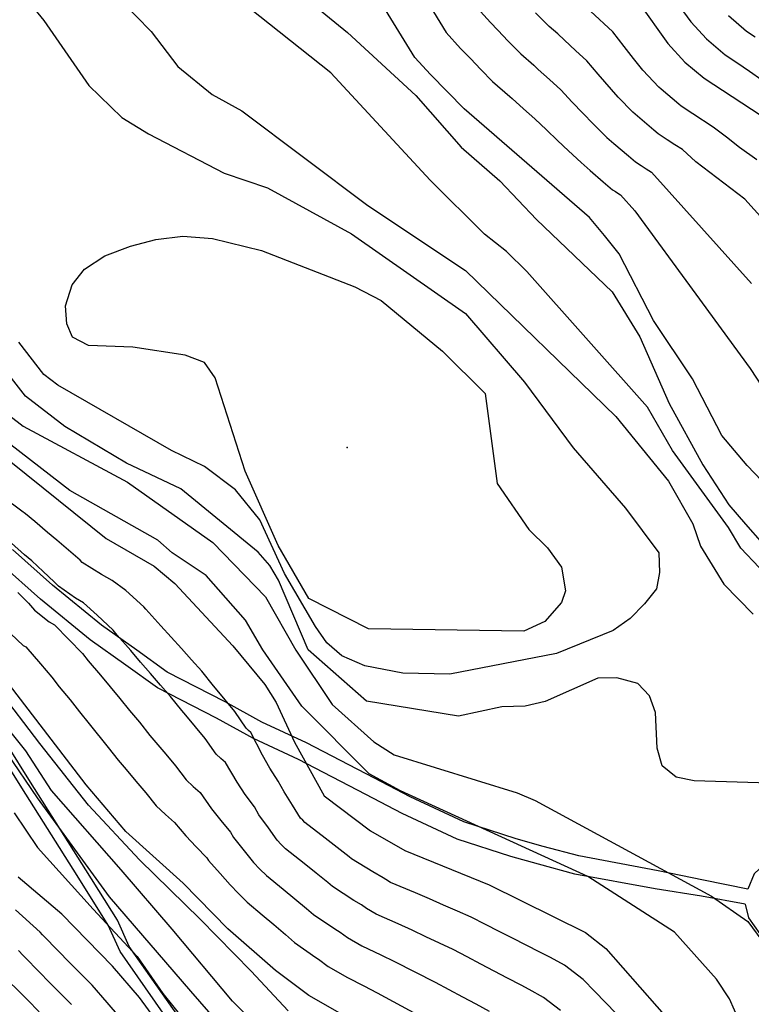
# Model space of a CAD drawing. Units: metres. Extents: x 550000 to 557669, y 4790000 to 4795000.
# Drawn here: x 552010 to 552250, y 4790586 to 4790909 of the extents above; entities that cross this region are included whole.
import ezdxf

# ---------------------------------------------------------------- set-up
doc = ezdxf.new("R2010")
doc.units = ezdxf.units.M
doc.header["$MEASUREMENT"] = 0
for name, color, linetype in [('CAMINO', 7, 'CONTINUOUS'), ('CARRETERA', 7, 'CONTINUOUS'), ('COTA', 7, 'CONTINUOUS'), ('CURVA_MAESTRA', 42, 'CONTINUOUS'), ('CURVA_NIVEL', 40, 'CONTINUOUS')]:
    doc.layers.add(name, color=color, linetype=linetype)

msp = doc.modelspace()

# ---------------------------------------------------------------- linework, layer by layer
at = {"layer": 'CAMINO'}
for points in [[(552062.931, 4790574.2753), (552042.9327, 4790602.8311), (552039.0775, 4790611.4793), (552028.8364, 4790627.7972), (552010.6618, 4790656.5727), (551994.9734, 4790681.6199)], [(552065.6812, 4790576.3367), (552045.9359, 4790604.5313), (552042.1162, 4790613.0997), (552031.7434, 4790629.6275), (552013.5696, 4790658.4016), (551997.9338, 4790683.365)], [(552332.514, 4790658.0625), (552321.2761, 4790651.1257), (552312.2337, 4790645.1079), (552303.3172, 4790638.1915), (552300.5739, 4790637.3762), (552297.8307, 4790636.7832), (552294.7167, 4790636.3385), (552290.713, 4790635.9679), (552270.6946, 4790634.5596), (552262.5323, 4790632.5794), (552256.1945, 4790631.4438), (552252.8102, 4790629.9637), (552251.0476, 4790628.3426), (552248.965, 4790623.3297)], [(552248.0624, 4790618.4194), (552249.1914, 4790613.9033), (552252.9124, 4790608.5876), (552264, 4790597.5)]]:
    msp.add_lwpolyline(points, dxfattribs=at)
at = {"layer": 'CARRETERA'}
for points in [[(552248.965, 4790623.3297), (552234.3799, 4790626.2129), (552219.5873, 4790629.3606), (552193.533, 4790634.1876), (552181.8322, 4790637.3178), (552172.9151, 4790639.794), (552155.7774, 4790645.3987), (552138.1759, 4790653.6212), (552126.403, 4790659.7544), (552104.1321, 4790671.323), (552089.5005, 4790678.1379), (552077.3894, 4790684.772), (552058.3748, 4790694.5427), (552048.3909, 4790701.7419), (552036.8004, 4790710.0183), (552020.7706, 4790723.0693), (552007.6476, 4790734.8598)], [(552248.0624, 4790618.4194), (552233.7352, 4790621.0115), (552218.5669, 4790623.3703), (552192.1925, 4790628.2566), (552180.2342, 4790631.4557), (552171.1571, 4790633.9763), (552153.5391, 4790639.7381), (552135.4853, 4790648.1719), (552123.599, 4790654.3642), (552101.4478, 4790665.8706), (552086.7554, 4790672.7138), (552074.5409, 4790679.4046), (552055.1916, 4790689.3472), (552044.8486, 4790696.8054), (552033.1132, 4790705.1852), (552016.8198, 4790718.4509), (552003.618, 4790730.3121)]]:
    msp.add_lwpolyline(points, dxfattribs=at)
at = {"layer": 'COTA'}
msp.add_point((552117.49, 4790768.34), dxfattribs=at)
at = {"layer": 'CURVA_MAESTRA', "color": 250}
for points in [[(552258.33, 4790752.32), (552248.69, 4790762.39), (552240.38, 4790772.27), (552230.8, 4790790.81), (552217.99, 4790810), (552206.73, 4790831.82), (552201.93, 4790837.9), (552197.04, 4790843.8), (552155.91, 4790879.45), (552144.87, 4790890.71), (552139.73, 4790896.29), (552128.33, 4790914.87)], [(552213.17, 4790914.23), (552222.67, 4790900.93), (552228.3, 4790894.84), (552234.61, 4790889.49), (552256.16, 4790875.47)], [(552094.86, 4790736.1), (552083.97, 4790760.57), (552074.11, 4790791.19), (552070.7, 4790796.24), (552064.34, 4790798.59), (552047.08, 4790801.22), (552032.54, 4790801.81), (552027.34, 4790804.48), (552025.42, 4790808.92), (552025.03, 4790814.83), (552027.23, 4790821.7), (552031.31, 4790826.87), (552037.95, 4790831.16), (552046.33, 4790834.34), (552054.68, 4790836.61), (552063.52, 4790837.62), (552073.32, 4790836.95), (552089.31, 4790833.01), (552119.96, 4790821), (552128.61, 4790816.52), (552148.78, 4790799.95), (552162.76, 4790785.98), (552166.66, 4790756.47), (552177.04, 4790741.32), (552183.26, 4790735.39), (552187.81, 4790728.99), (552189.09, 4790721.23), (552187.77, 4790717.43), (552182.34, 4790711.2), (552175.46, 4790707.99), (552124.49, 4790708.8), (552104.87, 4790718.7), (552094.86, 4790736.1)], [(552007.08, 4790763.64), (552038.33, 4790738.39), (552054.15, 4790729.38), (552060.87, 4790723.69), (552079.98, 4790703.23), (552090.4, 4790690.49), (552094.21, 4790684.6), (552100.14, 4790671.6), (552109.89, 4790653.97), (552125.16, 4790642.47), (552136.45, 4790635.96), (552164.12, 4790624.75), (552195.7, 4790609.06), (552202.35, 4790603.87), (552235.87, 4790565.77)], [(552156.31, 4790559.11), (552104.92, 4790588.43), (552093.96, 4790596.62), (552078.34, 4790610.29), (552063.64, 4790625.25), (552044.88, 4790642.24), (552031.85, 4790657.5), (552002.59, 4790695.54)], [(552065.24, 4790565.83), (552049.33, 4790587.76), (552040.48, 4790598.03), (552023.83, 4790615.11), (552009.52, 4790627.23)]]:
    msp.add_lwpolyline(points, dxfattribs=at)
at = {"layer": 'CURVA_NIVEL', "color": 252}
for points in [[(552086.21, 4790930.25), (552117.62, 4790904.5), (552139.96, 4790883.81), (552154.89, 4790866.84), (552167.59, 4790855.8), (552179.6, 4790843.12), (552204.39, 4790819.4), (552213.53, 4790804.6), (552223.13, 4790782.72), (552234.17, 4790762.57), (552242.76, 4790749.44), (552248.22, 4790743.11), (552259.32, 4790730.44), (552271.19, 4790719.5), (552285.19, 4790711.86), (552306.19, 4790704.25), (552311.88, 4790701.41), (552317.95, 4790696.81), (552322.19, 4790692), (552325.2195, 4790684.4297)], [(552009.61, 4790918.76), (552017.97, 4790908.52), (552032.72, 4790887.14), (552043.55, 4790876.67), (552052.32, 4790871.23), (552077.08, 4790858.39), (552091.36, 4790853.57)], [(552043.32, 4790914.92), (552053.1, 4790904.85), (552061.89, 4790893.42), (552073.2, 4790884.19), (552082.89, 4790878.86), (552124.29, 4790847.77), (552156.28, 4790826.42), (552205.68, 4790778.49), (552222.95, 4790757.23), (552230.94, 4790743.2), (552233.47, 4790735.92), (552241.07, 4790723.47), (552250.72, 4790713.57)], [(552252.67, 4790728.86), (552246.62, 4790735.28), (552242.66, 4790742.01), (552224.22, 4790767.28), (552216.07, 4790781.48), (552176.42, 4790826.09), (552169.8, 4790832.69), (552162.49, 4790838.31), (552144.75, 4790856), (552112.1, 4790891.33), (552081.91, 4790915.32)], [(552145.75, 4790911.3), (552149.93, 4790904.48), (552154.68, 4790899.25), (552157.9, 4790895.95), (552161.34, 4790892.33), (552165.19, 4790888.47), (552170.88, 4790883.53), (552171.61, 4790882.84), (552175.35, 4790879.52), (552179.1, 4790876.22), (552182.86, 4790872.56), (552186.46, 4790869.13), (552190.07, 4790865.69), (552194.22, 4790861.86), (552197.24, 4790859.24), (552201.53, 4790855.55), (552204.55, 4790852.93), (552205.51, 4790852.31), (552206.34, 4790851.76), (552207.18, 4790851.22), (552211.93, 4790845.95), (552231.92, 4790818.64), (552249.68, 4790794.24), (552262.97, 4790774.02)], [(552160.14, 4790912.68), (552164.49, 4790907.79), (552166.91, 4790905.32), (552170.29, 4790901.64), (552174.47, 4790897.5), (552178.74, 4790893.79), (552180.19, 4790892.41), (552183.9, 4790889.06), (552187.62, 4790885.72), (552191.36, 4790881.68), (552194.78, 4790878.09), (552198.22, 4790874.5), (552202.74, 4790870.1), (552205, 4790868.14), (552209.8, 4790864.03), (552212.06, 4790862.07), (552213.98, 4790860.82), (552215.65, 4790859.73), (552217.33, 4790858.64), (552250.17, 4790822.09)], [(552268.48, 4790827.21), (552247.93, 4790849.84), (552231.94, 4790862.07), (552227.47, 4790866.07), (552224.96, 4790867.7), (552222.45, 4790869.34), (552219.58, 4790871.21), (552218.07, 4790872.52), (552212.77, 4790877.04), (552211.26, 4790878.35), (552206.37, 4790883.31), (552199.85, 4790890.81), (552196.13, 4790895.22), (552192.45, 4790898.6), (552188.77, 4790901.99), (552186.6, 4790904.06), (552183.75, 4790906.53), (552179.23, 4790910.95)], [(552251.86, 4790862.78), (552246.27, 4790866.74), (552241.95, 4790870.13), (552237.62, 4790873.49), (552230.92, 4790877.85), (552227.09, 4790880.35), (552226.34, 4790881), (552220.53, 4790885.94), (552219.78, 4790886.59), (552214.52, 4790892.12), (552211.43, 4790896.02), (552208.35, 4790899.93), (552204.65, 4790904.72), (552197.35, 4790911.56)], [(552227.88, 4790911.28), (552230.21, 4790908.03), (552235.43, 4790902.47), (552241.54, 4790897.23), (552245.37, 4790894.73), (552249.46, 4790891.88), (552253.56, 4790889.04)], [(552242.57, 4790910.1), (552248.48, 4790904.97), (552251.35, 4790903.1)], [(552091.36, 4790853.57), (552118.92, 4790838.45), (552156.31, 4790812.26), (552175.63, 4790789.72), (552191.64, 4790768.15), (552208.85, 4790748.38), (552219.74, 4790733.72), (552219.96, 4790727.31), (552218.95, 4790721.92), (552215.04, 4790717), (552210.3, 4790712.18), (552204.74, 4790708.2), (552186.14, 4790700.62), (552151.17, 4790693.91), (552135.79, 4790694.18), (552123.27, 4790696.64), (552115.68, 4790699.85), (552110.76, 4790704.18), (552107.11, 4790709.56), (552096.93, 4790726.88), (552088.76, 4790744.57), (552080.86, 4790754.35), (552070.68, 4790762.1), (552059.79, 4790767.36), (552022.49, 4790788.72), (552017.97, 4790792.3), (552009.76, 4790802.84)], [(552270.04, 4790657.68), (552231.38, 4790658.85), (552225.41, 4790660.03), (552220.9, 4790663.77), (552219.17, 4790669.54), (552218.63, 4790681.28), (552216.65, 4790686.8), (552212.89, 4790690.86), (552206.02, 4790692.73), (552199.7, 4790692.59), (552182.43, 4790684.9), (552175.91, 4790683.35), (552168.26, 4790683.15), (552154.06, 4790680.07), (552123.79, 4790685.01), (552104.7, 4790701.89), (552094.96, 4790724.77), (552092.13, 4790729.56), (552088.21, 4790733.95), (552062.87, 4790754.77), (552045.05, 4790763.15), (552024.8, 4790775.15), (552011.92, 4790785.19), (552000, 4790800.35)], [(552006.77, 4790778.67), (552011.12, 4790775.35), (552045.4, 4790756.87), (552073.41, 4790737.08), (552090.65, 4790719.23), (552100.66, 4790701.76), (552112.58, 4790683.92), (552126.17, 4790671.62), (552132.92, 4790667.43), (552173.29, 4790654.91), (552179.16, 4790652.4), (552237, 4790621.03), (552248.91, 4790612.67), (552256.96, 4790601.8), (552258.35, 4790595.62), (552260.83, 4790590.09), (552264.65, 4790584.7)], [(552246.22, 4790579.89), (552242.94, 4790587.35), (552238.73, 4790593.75), (552224.94, 4790609.21), (552196.48, 4790627.42), (552135, 4790655.61), (552124.7, 4790661.11), (552102.63, 4790683.37), (552089.81, 4790701.89), (552084.16, 4790711.64), (552071.19, 4790726.25), (552060, 4790733.68), (552055.34, 4790737.92), (552026.42, 4790754.23), (552007.06, 4790769.21)], [(552205.73, 4790582.51), (552198.79, 4790589.65), (552194.94, 4790593.67), (552188.8, 4790598.39), (552184.23, 4790600.84), (552180.65, 4790602.62), (552176.2, 4790604.9), (552171.74, 4790607.17), (552167.3, 4790609.45), (552162.85, 4790611.72), (552158.21, 4790614.09), (552153.63, 4790616.09), (552149.06, 4790618.09), (552144.48, 4790620.09), (552139.9, 4790622.08), (552131.73, 4790625.54), (552130.14, 4790626.45), (552129.34, 4790627.05), (552125.87, 4790629.04), (552118.92, 4790633.3), (552118.16, 4790633.95), (552114.21, 4790637.01), (552110.27, 4790640.08), (552103.58, 4790645.23), (552102.87, 4790645.94), (552102.17, 4790646.66), (552099.54, 4790650.86), (552096.76, 4790655.22), (552094.83, 4790658.72), (552092.09, 4790663), (552089.69, 4790667.3), (552085.87, 4790674.74), (552085.13, 4790675.41), (552084.34, 4790676.12), (552080.64, 4790681.6), (552077.46, 4790685.45), (552074.27, 4790689.31), (552073.61, 4790690.08), (552069.74, 4790694.87), (552066.39, 4790698.58), (552063.06, 4790702.3), (552059.72, 4790706.02), (552056.37, 4790709.73), (552051.4, 4790715.2), (552050.79, 4790716), (552044.81, 4790721.34), (552040.35, 4790724.58), (552036.88, 4790726.56), (552030.51, 4790730.56), (552029.85, 4790731.31), (552026.07, 4790734.57), (552022.24, 4790737.9), (552019.13, 4790740.41), (552015, 4790743.96), (552011.89, 4790746.48), (552010.71, 4790747.43), (551998.18, 4790756.7)], [(552187.53, 4790583.48), (552181.9, 4790587.73), (552177.25, 4790590.41), (552174.56, 4790591.74), (552170.14, 4790594.07), (552165.71, 4790596.39), (552161.29, 4790598.72), (552156.87, 4790601.04), (552152.3, 4790603.44), (552147.78, 4790605.56), (552143.27, 4790607.68), (552138.75, 4790609.8), (552134.23, 4790611.91), (552127.02, 4790615.12), (552123.83, 4790616.94), (552122.23, 4790618.14), (552119.63, 4790619.63), (552112.68, 4790624.13), (552111.17, 4790625.44), (552107.26, 4790628.56), (552103.37, 4790631.68), (552097.27, 4790636.49), (552095.86, 4790637.92), (552094.46, 4790639.35), (552091.61, 4790643.39), (552088.48, 4790647.73), (552087.03, 4790650.35), (552084.05, 4790654.4), (552081.32, 4790658.46), (552077.53, 4790664.88), (552076.05, 4790666.22), (552074.47, 4790667.65), (552070.89, 4790672.71), (552067.69, 4790676.55), (552064.48, 4790680.39), (552063.17, 4790681.93), (552059.5, 4790686.52), (552056.23, 4790690.29), (552052.97, 4790694.07), (552049.7, 4790697.85), (552046.43, 4790701.62), (552041.94, 4790706.72), (552040.72, 4790708.31), (552035.47, 4790713.3), (552030.91, 4790717.32), (552028.31, 4790718.8), (552022.7, 4790722.74), (552021.37, 4790724.23), (552017.71, 4790727.61), (552013.94, 4790731.13), (552011.6, 4790733.01), (552007.26, 4790736.94)], [(552009.35, 4790720.66), (552012.9, 4790717.16), (552014.89, 4790714.91), (552019.73, 4790711.05), (552021.47, 4790710.06), (552026.13, 4790705.27), (552030.65, 4790700.62), (552032.47, 4790698.23), (552036.48, 4790693.52), (552042.88, 4790685.84), (552046.07, 4790682), (552049.27, 4790678.16), (552052.73, 4790673.79), (552054.7, 4790671.47), (552057.92, 4790667.64), (552061.13, 4790663.82), (552064.61, 4790659.18), (552066.97, 4790657.04), (552069.19, 4790655.02), (552072.95, 4790649.63), (552076.01, 4790645.8), (552079.23, 4790641.98), (552080.2, 4790640.23), (552083.68, 4790635.92), (552086.75, 4790632.04), (552088.85, 4790629.89), (552090.96, 4790627.76), (552096.47, 4790623.28), (552100.32, 4790620.1), (552104.17, 4790616.93), (552106.44, 4790614.96), (552113.39, 4790610.23), (552115.12, 4790609.23), (552117.53, 4790607.44), (552122.3, 4790604.71), (552128.56, 4790601.74), (552133.02, 4790599.51), (552146.4, 4790592.79), (552150.89, 4790590.37), (552155.29, 4790587.99), (552159.68, 4790585.61), (552164.08, 4790583.24)], [(552007.08, 4790707.09), (552011.16, 4790703.29), (552012.03, 4790702.8), (552016.79, 4790697.23), (552020.58, 4790692.93), (552023.01, 4790689.75), (552026.54, 4790685.41), (552029.66, 4790681.51), (552032.79, 4790677.61), (552039.03, 4790669.81), (552042.29, 4790665.64), (552044.91, 4790662.55), (552048.15, 4790658.74), (552051.38, 4790654.93), (552054.74, 4790650.71), (552057.89, 4790647.85), (552060.85, 4790645.16), (552064.58, 4790640.79), (552067.97, 4790637.2), (552071.43, 4790633.61), (552071.92, 4790632.74), (552075.75, 4790628.45), (552079.04, 4790624.73), (552081.84, 4790621.87), (552084.65, 4790619.02), (552089.57, 4790614.88), (552093.37, 4790611.65), (552097.18, 4790608.42), (552100.2, 4790605.79), (552107.15, 4790600.82), (552108.01, 4790600.32), (552111.22, 4790597.93), (552117.59, 4790594.29), (552122.89, 4790591.57), (552127.29, 4790589.22), (552140.49, 4790582.14)], [(552098.14, 4790583.33), (552085.95, 4790596.34), (552069.18, 4790613.42), (552049.37, 4790632.94), (552032.6, 4790650.84), (552016.6, 4790671.17), (552002.88, 4790689.07)], [(552083.72, 4790582.74), (552079.86, 4790586.57), (552060.04, 4790610.17), (552043.27, 4790629.69), (552020.41, 4790655.72), (552012.02, 4790668.73), (552002.88, 4790680.12)], [(552074.99, 4790579.66), (552066.13, 4790589.83), (552039.46, 4790620.74), (552015.83, 4790653.28), (552005.93, 4790667.92)], [(552008.21, 4790648.4), (552015.83, 4790637.01), (552034.12, 4790616.68), (552048.6, 4790601.22), (552056.99, 4790589.02), (552070.11, 4790572.74)], [(552042.79, 4790581.44), (552038.74, 4790586.09), (552033.76, 4790591.73), (552026.04, 4790599.58), (552022.97, 4790602.73), (552017.47, 4790608.33), (552016.74, 4790609.15), (552008.58, 4790616.48)], [(552027.04, 4790585.46), (552019.27, 4790593.26), (552016.98, 4790595.63), (552011.1, 4790601.55), (552009.64, 4790603.19)], [(552016.42, 4790583.06), (552012.52, 4790586.94), (552010.99, 4790588.52), (552004.73, 4790594.77)]]:
    msp.add_lwpolyline(points, dxfattribs=at)

doc.saveas('drawing.dxf')
